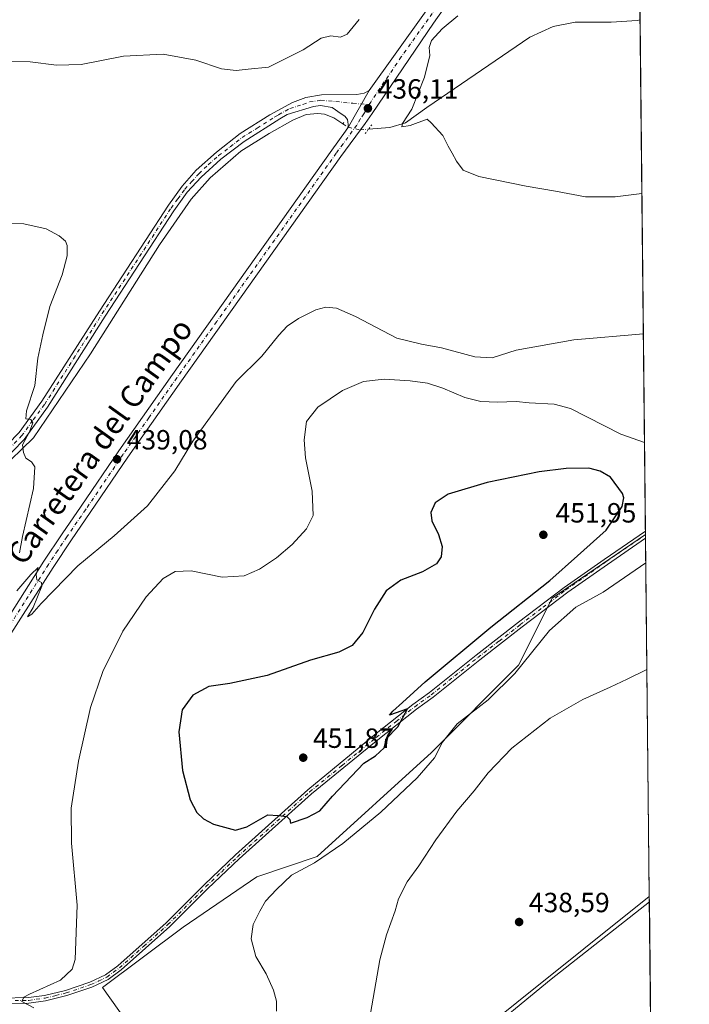
# Model space of a CAD drawing. Units: metres. Extents: x 570113 to 573558, y 4710279 to 4712628.
# Drawn here: x 573316 to 573558, y 4711642 to 4711997 of the extents above; entities that cross this region are included whole.
import ezdxf
from ezdxf.enums import TextEntityAlignment as Align

# ---------------------------------------------------------------- set-up
doc = ezdxf.new("R2010")
doc.units = ezdxf.units.M
doc.header["$MEASUREMENT"] = 0
doc.linetypes.add('DGN Style 4', pattern=[2.6384748266838614, 1.318413404963828, -0.6592067024819142, 0.001648016756204785, -0.6592067024819142])
doc.linetypes.add('DGN Style 5', pattern=[1.1536117293433497, 0.4944050268614355, -0.6592067024819142])
for name, color, linetype, lineweight in [('Camino Cxs', 7, 'Continuous', 0), ('Camino eje', 30, 'DGN Style 4', 13), ('Carretera de calzada única Cxs', 7, 'Continuous', 13), ('Carretera de calzada única eje', 7, 'DGN Style 4', 0), ('Comarca CxS', 21, 'Continuous', 0), ('Comunidad Autónoma CxS', 142, 'Continuous', 0), ('Corriente natural lineal', 142, 'Continuous', 13), ('Corriente natural lineal oculto', 9, 'DGN Style 4', 13), ('Cultivos herbáceos CxS', 92, 'Continuous', 0), ('Cultivos leñosos CxS', 92, 'Continuous', 0), ('Curva de nivel maestra', 30, 'Continuous', 30), ('Curva de nivel normal', 30, 'Continuous', 0), ('Municipio CxS', 4, 'Continuous', 0), ('Núcleo urbano CxS', 7, 'Continuous', 0), ('Pista no pavimentada Cxs', 111, 'Continuous', 0), ('Pista no pavimentada eje', 91, 'DGN Style 4', 0), ('Provincia CxS', 1, 'Continuous', 0), ('Puente lineal', 2, 'DGN Style 5', 0), ('Punto de cota en terreno', 7, 'Continuous', 0), ('Rótulo de punto de cota en terreno', 7, 'Continuous', 0), ('Texto cartográfico', 7, 'Continuous', 0)]:
    doc.layers.add(name, color=color, linetype=linetype, lineweight=lineweight)
doc.styles.add('Style-Arial', font='txt')

# ---------------------------------------------------------------- blocks, each defined once
blk = doc.blocks.new('*U6')
at = {"layer": 'Cultivos herbáceos CxS', "color": 92, "linetype": 'Continuous', "lineweight": 0}
blk.add_polyline3d([(573537.1124, 4712260.135500001, 432.1683000000049), (573541.8541000001, 4711811.144300001, 446.7992999999988), (573508.1929000001, 4711788.176100001, 449.0323000000063), (573496.0840999996, 4711763.9593, 446.4674999999989), (573464.6017000005, 4711732.477800001, 446.6306000000041), (573423.4326999999, 4711694.942700001, 446.8677000000025), (573401.6372999996, 4711687.678099999, 447.7213000000047), (573374.9983000001, 4711669.515500001, 448.0495999999985), (573345.9380999999, 4711647.720699999, 446.3237999999984), (573411.3211000003, 4711555.696000001, 441.0871999999945), (573416.1655000001, 4711582.3354, 440.7785000000004), (573432.9348999998, 4711595.5733, 440.3298000000068), (573439.1719000004, 4711600.496900001, 440.1177000000025), (573471.8645000001, 4711623.502400001, 439.1882999999943), (573543.2328000005, 4711680.5952, 437.1616000000067), (573549.4705999997, 4711089.943800001, 454.0580000000046)], dxfattribs=at)
blk = doc.blocks.new('5PATER')
at = {"layer": 'Núcleo urbano CxS', "linetype": 'Continuous', "lineweight": 0}
h = blk.add_hatch(color=51, dxfattribs=at)
edge = h.paths.add_edge_path()
edge.add_ellipse((0, 0), major_axis=(-0.1095731443231308, -0.1110710700762829), ratio=0.9994222409660322, start_angle=0, end_angle=360)

msp = doc.modelspace()

# ---------------------------------------------------------------- linework, layer by layer
at = {"layer": 'Camino Cxs', "color": 7, "linetype": 'Continuous', "lineweight": 0, "extrusion": (0.0007445100294305219, -0.06937113426133255, 0.9975906432180047), "elevation": -325991.1790552523, "flags": 128}
msp.add_lwpolyline([(624074.3627381517, 4694079.995725583), (624074.3627381517, 4694077.408343017)], dxfattribs=at)
at = {"layer": 'Camino Cxs', "color": 7, "linetype": 'Continuous', "lineweight": 0}
for points in [[(573309.5701000001, 4711643.940099999, 444.6823000000004), (573319.2701000003, 4711644.0801, 445.0581999999995), (573325.0701000001, 4711644.860099999, 445.261599999998), (573332.5701000001, 4711646.700099999, 445.6408999999985), (573341.3701, 4711649.690099999, 446.1646999999939), (573347.0701000001, 4711652.350099999, 446.5451999999932), (573351.4700999996, 4711655.590100001, 446.7351999999955), (573368.9001000002, 4711671.110099999, 447.9510000000009), (573382.6001000004, 4711684.8201, 448.7940999999992), (573393.9801000003, 4711695.600099999, 449.4098999999987), (573420.0601000004, 4711719.0101, 450.8551000000007), (573444.6700999998, 4711739.290100001, 450.4952000000048), (573457.9600999998, 4711749.840100001, 450.1478000000062), (573463.8901000004, 4711754.130100001, 449.9480999999942), (573480.7401000002, 4711767.610099999, 449.7942000000039), (573496.0201000003, 4711779.440099999, 449.172000000006), (573512.5201000003, 4711791.970100001, 448.3352000000014), (573526.9001000002, 4711802.0801, 447.6717000000062), (573541.8400999998, 4711812.350099999, 446.6567000000068), (573541.8685999997, 4711809.769099999, 446.4771000000038), (573528.1201, 4711800.3201, 447.2091999999975), (573513.7801000001, 4711790.2401, 447.8157000000065), (573497.3300999999, 4711777.7401, 448.8034000000043), (573482.0601000004, 4711765.9301, 449.6245999999956), (573465.1901000004, 4711752.4301, 449.6603999999934), (573459.2500999998, 4711748.130100001, 449.8862999999984), (573444.7200999996, 4711736.590100001, 450.3653999999952), (573421.3201000001, 4711717.530099999, 450.6891999999935), (573395.3000999996, 4711694.170100001, 449.290399999998), (573383.9600999998, 4711683.420100001, 448.719299999997), (573370.2401000002, 4711669.690099999, 447.9790000000066), (573352.7001, 4711654.0801, 446.8475000000035), (573348.0601000004, 4711650.670100001, 446.5966999999946), (573342.1001000004, 4711647.880100001, 446.2945999999939), (573333.1201, 4711644.8301, 445.6389000000054), (573325.4301000005, 4711642.950099999, 445.3554000000004), (573319.4101, 4711642.140100001, 445.1399999999995), (573309.5100999996, 4711641.9901, 444.7504000000045)], [(573309.5701000001, 4711643.940099999, 444.6823000000004), (573319.2701000003, 4711644.0801, 445.0581999999995), (573325.0701000001, 4711644.860099999, 445.261599999998), (573332.5701000001, 4711646.700099999, 445.6408999999985), (573341.3701, 4711649.690099999, 446.1646999999939), (573347.0701000001, 4711652.350099999, 446.5451999999932), (573351.4700999996, 4711655.590100001, 446.7351999999955), (573368.9001000002, 4711671.110099999, 447.9510000000009), (573382.6001000004, 4711684.8201, 448.7940999999992), (573393.9801000003, 4711695.600099999, 449.4098999999987), (573420.0601000004, 4711719.0101, 450.8551000000007), (573444.6700999998, 4711739.290100001, 450.4952000000048), (573457.9600999998, 4711749.840100001, 450.1478000000062), (573463.8901000004, 4711754.130100001, 449.9480999999942), (573480.7401000002, 4711767.610099999, 449.7942000000039), (573496.0201000003, 4711779.440099999, 449.172000000006), (573512.5201000003, 4711791.970100001, 448.3352000000014), (573526.9001000002, 4711802.0801, 447.6717000000062), (573541.8409000002, 4711812.350099999, 446.6566000000021)], [(573541.8685999997, 4711809.769099999, 446.4771000000038), (573528.1201, 4711800.3201, 447.2091999999975), (573513.7801000001, 4711790.2401, 447.8157000000065), (573497.3300999999, 4711777.7401, 448.8034000000043), (573482.0601000004, 4711765.9301, 449.6245999999956), (573465.1901000004, 4711752.4301, 449.6603999999934), (573459.2500999998, 4711748.130100001, 449.8862999999984), (573444.7200999996, 4711736.590100001, 450.3653999999952), (573421.3201000001, 4711717.530099999, 450.6891999999935), (573395.3000999996, 4711694.170100001, 449.290399999998), (573383.9600999998, 4711683.420100001, 448.719299999997), (573370.2401000002, 4711669.690099999, 447.9790000000066), (573352.7001, 4711654.0801, 446.8475000000035), (573348.0601000004, 4711650.670100001, 446.5966999999946), (573342.1001000004, 4711647.880100001, 446.2945999999939), (573333.1201, 4711644.8301, 445.6389000000054), (573325.4301000005, 4711642.950099999, 445.3554000000004), (573319.4101, 4711642.140100001, 445.1399999999995), (573309.5100999996, 4711641.9901, 444.7504000000045)]]:
    msp.add_polyline3d(points, dxfattribs=at)
at = {"layer": 'Camino eje', "color": 30, "linetype": 'DGN Style 4', "lineweight": 13}
msp.add_polyline3d([(573314.3901000004, 4711643.0351, 444.917300000001), (573319.3400999998, 4711643.110099999, 445.1178999999975), (573325.2500999998, 4711643.905099999, 445.3093999999983), (573329.0950999996, 4711644.845100001, 445.4437999999937), (573332.8450999996, 4711645.765100001, 445.6420000000071), (573341.7351000002, 4711648.7851, 446.2348000000056), (573344.5850999998, 4711650.1151, 446.382500000007), (573347.5651000004, 4711651.5101, 446.5774999999995), (573349.8850999996, 4711653.215100001, 446.6938999999985), (573352.0850999998, 4711654.835100001, 446.7912000000069), (573360.8551000003, 4711662.640100001, 447.3935999999958), (573369.5701000001, 4711670.4001, 447.9649999999965), (573383.2801000001, 4711684.120100001, 448.7624000000069), (573388.9501, 4711689.495100001, 449.0265000000073), (573394.6401000004, 4711694.8851, 449.3559999999998), (573420.6901000004, 4711718.270099999, 450.7587000000058), (573432.3901000004, 4711727.800100001, 450.5708000000013), (573444.6951000001, 4711737.940099999, 450.4159999999974), (573451.9600999998, 4711743.710100001, 450.3410000000004), (573458.6051000003, 4711748.985099999, 450.0249999999942), (573464.5401, 4711753.280099999, 449.8113000000012), (573481.4001000002, 4711766.770099999, 449.7093000000023), (573489.0401, 4711772.6851, 449.2336000000069), (573496.6750999996, 4711778.590100001, 448.976800000004), (573504.9001000002, 4711784.840100001, 448.4958000000043), (573513.1501000002, 4711791.1051, 448.0884999999981), (573527.5100999996, 4711801.200099999, 447.4239999999991), (573541.8550000004, 4711811.060000001, 446.5666999999958)], dxfattribs=at)
at = {"layer": 'Carretera de calzada única Cxs', "color": 7, "linetype": 'Continuous', "lineweight": 13, "extrusion": (0.008591080373451047, 0.01521482662452719, 0.9998473395417935), "elevation": 77054.5135846144, "flags": 128}
msp.add_lwpolyline([(573409.8324491683, 4711331.045845645), (573417.2144304548, 4711344.117358701)], dxfattribs=at)
at = {"layer": 'Carretera de calzada única Cxs', "color": 7, "linetype": 'Continuous', "lineweight": 13}
for points in [[(573442.1300999997, 4711971.140100001, 436.2688000000053), (573461.4801000003, 4711998.290100001, 436.4331999999995), (573496.0401, 4712047.2401, 435.5406999999978), (573503.1101000002, 4712058.1601, 435.3531999999978), (573507.4001000002, 4712065.700099999, 435.195000000007), (573511.3601000002, 4712073.4301, 435.1551999999938), (573516.6201, 4712085.3301, 434.9397000000026), (573518.2001, 4712089.370100001, 434.8726000000024), (573527.0301000001, 4712115.640100001, 434.2029000000039), (573534.6801000005, 4712138.3201, 433.7453999999998), (573538.2801000001, 4712149.350099999, 433.4032000000007), (573538.2823000001, 4712149.356899999, 433.4033000000054)], [(573500.0000999998, 4712044.5601, 435.3059000000067), (573465.3800999997, 4711995.530099999, 435.7474999999977), (573443.3000999996, 4711962.960100001, 436.0908999999957), (573440.6601, 4711959.340100001, 436.2271999999939), (573431.8901000004, 4711947.4001, 436.4127000000008), (573374.4401000004, 4711866.4801, 438.6707000000025), (573355.1201, 4711838.940099999, 439.2511999999988), (573341.5500999996, 4711818.9901, 439.6913000000059), (573334.7200999996, 4711809.110099999, 439.9219000000012), (573328.1700999998, 4711799.2401, 440.1931999999942), (573312.0900999998, 4711773.950099999, 440.6269999999931), (573301.8400999998, 4711757.280099999, 440.9373000000051), (573291.2600999996, 4711738.8201, 441.2198000000063), (573281.0000999998, 4711718.670100001, 441.6573999999965), (573272.9001000002, 4711698.670100001, 442.3084999999992), (573267.2001, 4711681.170100001, 442.9060999999929), (573262.1601, 4711659.450099999, 443.6494999999995), (573261.7001, 4711655.770099999, 443.7626000000019), (573260.3800999997, 4711645.130100001, 443.9287999999942), (573258.7701000003, 4711632.200099999, 444.4431999999942)], [(573500.0000999998, 4712044.5601, 435.3059000000067), (573465.3800999997, 4711995.530099999, 435.7474999999977), (573443.3000999996, 4711962.960100001, 436.0908999999957), (573440.6601, 4711959.340100001, 436.2271999999939), (573431.8901000004, 4711947.4001, 436.4127000000008), (573374.4401000004, 4711866.4801, 438.6707000000025), (573355.1201, 4711838.940099999, 439.2511999999988), (573341.5500999996, 4711818.9901, 439.6913000000059), (573334.7200999996, 4711809.110099999, 439.9219000000012), (573328.1700999998, 4711799.2401, 440.1931999999942), (573312.0900999998, 4711773.950099999, 440.6269999999931), (573301.8400999998, 4711757.280099999, 440.9373000000051), (573291.2600999996, 4711738.8201, 441.2198000000063), (573281.0000999998, 4711718.670100001, 441.6573999999965), (573272.9001000002, 4711698.670100001, 442.3084999999992), (573267.2001, 4711681.170100001, 442.9060999999929), (573262.1601, 4711659.450099999, 443.6494999999995), (573261.7001, 4711655.770099999, 443.7626000000019)], [(573254.7801000001, 4711632.630100001, 444.9027999999962), (573258.2100999998, 4711660.1501, 443.6880999999995), (573263.3300999999, 4711682.2501, 443.0007000000041), (573269.1300999997, 4711700.040100001, 442.4213000000018), (573277.3400999998, 4711720.340100001, 441.8209999999963), (573287.7301000003, 4711740.7301, 441.3840999999957), (573298.3901000004, 4711759.3301, 440.9823000000034), (573308.6901000004, 4711776.0701, 440.6352999999945), (573324.8101000004, 4711801.420100001, 440.1633000000002), (573331.4001000002, 4711811.360099999, 439.8665000000037), (573338.2401000002, 4711821.2601, 439.6941999999981), (573351.8201000001, 4711841.220100001, 439.2179000000033), (573371.1601, 4711868.800100001, 438.4973000000027), (573428.6401000004, 4711949.7401, 436.5669999999955), (573433.6101000002, 4711956.520099999, 436.5491000000038), (573434.7500999998, 4711958.0701, 436.5310999999929), (573442.1300999997, 4711971.140100001, 436.2688000000053), (573461.4801000003, 4711998.290100001, 436.4331999999995)], [(573254.7801000001, 4711632.630100001, 444.9027999999962), (573258.2100999998, 4711660.1501, 443.6880999999995), (573263.3300999999, 4711682.2501, 443.0007000000041), (573269.1300999997, 4711700.040100001, 442.4213000000018), (573277.3400999998, 4711720.340100001, 441.8209999999963), (573287.7301000003, 4711740.7301, 441.3840999999957), (573298.3901000004, 4711759.3301, 440.9823000000034), (573308.6901000004, 4711776.0701, 440.6352999999945), (573324.8101000004, 4711801.420100001, 440.1633000000002), (573331.4001000002, 4711811.360099999, 439.8665000000037), (573338.2401000002, 4711821.2601, 439.6941999999981), (573351.8201000001, 4711841.220100001, 439.2179000000033), (573371.1601, 4711868.800100001, 438.4973000000027), (573428.6401000004, 4711949.7401, 436.5669999999955), (573433.6101000002, 4711956.520099999, 436.5491000000038), (573434.7500999998, 4711958.0701, 436.5310999999929)]]:
    msp.add_polyline3d(points, dxfattribs=at)
at = {"layer": 'Carretera de calzada única eje', "color": 7, "linetype": 'DGN Style 4', "lineweight": 0}
for points in [[(573538.3711000001, 4712140.949200001, 433.491399999999), (573536.5701000001, 4712135.4551, 433.6353999999993), (573532.7451, 4712124.1151, 433.7593000000052), (573529.4301000005, 4712114.040100001, 434.1848999999929), (573527.1851000004, 4712108.345100001, 434.1919999999955), (573522.7701000003, 4712095.210100001, 434.4685000000027), (573520.4451000001, 4712088.5551, 434.7646999999997), (573519.6201, 4712086.4351, 434.7649999999995), (573518.8300999999, 4712084.415100001, 434.7611000000034), (573516.2001, 4712078.465100001, 434.9116000000067), (573513.5151000004, 4712072.4001, 434.9437999999937), (573511.4851000002, 4712068.4301, 435.1342000000004), (573509.5050999997, 4712064.565099999, 435.1532000000007), (573507.3601000002, 4712060.795100001, 435.1778999999952), (573505.1501000002, 4712056.920100001, 435.2697000000044), (573501.5551000005, 4712051.360099999, 435.358699999997), (573498.0201000003, 4712045.9001, 435.392200000002), (573463.4301000005, 4711996.9101, 436.0681000000041), (573453.7550999997, 4711983.335100001, 436.2243000000017), (573442.7150999998, 4711967.050100001, 436.2167999999947), (573442.1813000003, 4711966.104699999, 436.2250000000058)], [(573442.1813000003, 4711966.104699999, 436.2250000000058), (573440.2736999998, 4711962.726299999, 436.2419999999984), (573438.9537000004, 4711960.916300001, 436.3032999999996), (573437.7050999999, 4711958.7051, 436.3965999999928), (573432.7500999998, 4711951.960100001, 436.4450999999972), (573430.2651000004, 4711948.5701, 436.4965999999986), (573403.3367, 4711910.6461, 437.4189999999944), (573387.1700999998, 4711887.8751, 437.972299999994), (573372.8000999996, 4711867.640100001, 438.5636999999988), (573362.6601, 4711853.1851, 438.9045999999944), (573353.4700999996, 4711840.0801, 439.2443000000058), (573339.8951000003, 4711820.1251, 439.6941999999981), (573333.0601000004, 4711810.235099999, 439.9113999999972), (573329.7851, 4711805.300100001, 440.0604000000022), (573326.4901000002, 4711800.3301, 440.1916999999958), (573310.3901000004, 4711775.0101, 440.6325999999972)]]:
    msp.add_polyline3d(points, dxfattribs=at)
at = {"layer": 'Comarca CxS', "color": 21, "linetype": 'Continuous', "lineweight": 0, "flags": 128}
msp.add_lwpolyline([(573557.6600005523, 4710314.489982867), (570136.3200005278, 4710279.129982869), (570122.6509805083, 4711637.377287325), (570119.5540591577, 4711945.108570963), (570113.0400005261, 4712592.389982843), (570507.4236609705, 4712596.468513587), (573533.230000554, 4712627.759982842)], close=True, dxfattribs=at)
at = {"layer": 'Comunidad Autónoma CxS', "color": 142, "linetype": 'Continuous', "lineweight": 0, "flags": 128}
msp.add_lwpolyline([(573557.6600005523, 4710314.489982867), (570136.3200005278, 4710279.129982869), (570122.6509805083, 4711637.377287325), (570119.5540591577, 4711945.108570963), (570113.0400005261, 4712592.389982843), (570507.4236609705, 4712596.468513587), (573533.230000554, 4712627.759982842)], close=True, dxfattribs=at)
at = {"layer": 'Corriente natural lineal', "color": 142, "linetype": 'Continuous', "lineweight": 13}
for points in [[(573441.9145999998, 4711957.232000001, 436.1420000000071), (573449.6700999998, 4711957.890100001, 435.4953999999998), (573455.2701000003, 4711959.520099999, 435.2100000000065), (573462.9200999998, 4711965.0801, 434.9380999999995), (573500.0701000001, 4711990.370100001, 433.9180000000051), (573508.4901000002, 4711994.290100001, 433.7437999999966), (573516.4901000002, 4711995.850099999, 433.5053000000044), (573529.5100999996, 4711995.880100001, 433.2237000000023), (573538.8000999996, 4711996.470100001, 433.0466000000015), (573539.8901000004, 4711996.7301, 433.0087000000058), (573539.8942, 4711996.731000001, 433.0084999999963)], [(573181.8000999996, 4711768.290100001, 445.6918000000006), (573215.7301000003, 4711781.090100001, 444.5096000000049), (573235.4301000005, 4711789.210100001, 443.6668000000063), (573252.6001000004, 4711796.700099999, 442.9863999999943), (573269.7500999998, 4711805.140100001, 442.2084000000032), (573281.6501000002, 4711812.5001, 441.7526999999973), (573293.7801000001, 4711821.5701, 441.2874000000011), (573308.5701000001, 4711833.9101, 440.7780999999959), (573321.0900999998, 4711845.960100001, 440.1808000000019), (573341.5701000001, 4711876.270099999, 438.8035999999993), (573366.4600999998, 4711915.540100001, 437.6298999999999), (573377.9401000004, 4711932.050100001, 437.4092999999993), (573384.8300999999, 4711939.670100001, 437.2209000000003), (573395.8201000001, 4711949.270099999, 437.1518000000069), (573406.1300999997, 4711955.6501, 437.0240000000049), (573414.5900999998, 4711960.4801, 436.8996000000043), (573419.4401000004, 4711962.590100001, 436.8730999999971), (573423.7001, 4711962.950099999, 436.8119000000006), (573426.0601000004, 4711962.700099999, 436.7792000000045), (573429.3800999997, 4711961.3101, 436.5996000000014), (573432.6633000001, 4711959.204500001, 436.4296000000032)], [(573480.0401, 4711627.950099999, 439.030899999998), (573507.8000999996, 4711650.700099999, 438.2091999999975), (573543.2500999998, 4711678.6801, 437.1723999999958), (573543.2529999996, 4711678.6823, 437.1723000000056)]]:
    msp.add_polyline3d(points, dxfattribs=at)
at = {"layer": 'Corriente natural lineal oculto', "color": 9, "linetype": 'DGN Style 4', "lineweight": 13}
msp.add_polyline3d([(573432.6633000001, 4711959.204500001, 436.4296000000032), (573434.6481999997, 4711957.931500001, 436.3828000000067), (573438.9254000001, 4711956.978399999, 436.2955999999977), (573441.9145999998, 4711957.232000001, 436.1420000000071)], dxfattribs=at)
at = {"layer": 'Cultivos herbáceos CxS', "color": 92, "linetype": 'Continuous', "lineweight": 0, "extrusion": (-0.0007937031739315985, 0.07515983026436072, 0.9971711838746166), "elevation": 354129.4376723525, "flags": 128}
msp.add_lwpolyline([(-623264.7914144949, -4692333.612590532), (-623264.7914144949, -4692148.698321464)], dxfattribs=at)
at = {"layer": 'Cultivos herbáceos CxS', "color": 92, "linetype": 'Continuous', "lineweight": 0, "extrusion": (0.000940201344327694, -0.08927470997778995, 0.9960065974579755), "elevation": -419661.3134958752, "flags": 128}
msp.add_lwpolyline([(623129.9871959271, 4686760.018073788), (623129.9871959271, 4686758.807271696)], dxfattribs=at)
at = {"layer": 'Cultivos herbáceos CxS', "color": 92, "linetype": 'Continuous', "lineweight": 0, "extrusion": (-5.906643733869761e-05, 0.005593182486745349, 0.9999843562880503), "elevation": 26756.56699339988, "flags": 128}
msp.add_lwpolyline([(573543.2576214499, 4711604.639504734), (573543.277822081, 4711602.726674813)], dxfattribs=at)
at = {"layer": 'Cultivos herbáceos CxS', "color": 92, "linetype": 'Continuous', "lineweight": 0, "extrusion": (-0.00106547696779575, 0.1008908020736081, 0.9948969347705194), "elevation": 475188.8856254985, "flags": 128}
msp.add_lwpolyline([(-623267.0985283011, -4681303.41959286), (-623267.0985283011, -4681106.383876204)], dxfattribs=at)
at = {"layer": 'Cultivos herbáceos CxS', "color": 92, "linetype": 'Continuous', "lineweight": 0}
msp.add_polyline3d([(573541.8541000001, 4711811.144300001, 446.7992999999988), (573508.1929000001, 4711788.176100001, 449.0323000000063), (573496.0840999996, 4711763.9593, 446.4674999999989), (573464.6017000005, 4711732.477800001, 446.6306000000041), (573423.4326999999, 4711694.942700001, 446.8677000000025), (573401.6372999996, 4711687.678099999, 447.7213000000047), (573374.9983000001, 4711669.515500001, 448.0495999999985), (573345.9380999999, 4711647.720699999, 446.3237999999984), (573411.3211000003, 4711555.696000001, 441.0871999999945), (573416.1655000001, 4711582.3354, 440.7785000000004), (573432.9348999998, 4711595.5733, 440.3298000000068), (573439.1719000004, 4711600.496900001, 440.1177000000025), (573471.8645000001, 4711623.502400001, 439.1882999999943), (573543.2328000005, 4711680.5952, 437.1616000000067)], dxfattribs=at)
at = {"layer": 'Cultivos leñosos CxS', "color": 92, "linetype": 'Continuous', "lineweight": 0, "extrusion": (0.0009482302829650426, -0.0887122673191368, 0.9960568429996496), "elevation": -417006.5625268351, "flags": 128}
msp.add_lwpolyline([(623869.9611673095, 4686897.322844757), (623869.9611673094, 4686897.238306599)], dxfattribs=at)
at = {"layer": 'Cultivos leñosos CxS', "color": 92, "linetype": 'Continuous', "lineweight": 0, "extrusion": (0.0009399785886525171, -0.08857068332305312, 0.9960694506388299), "elevation": -416344.1725472413, "flags": 128}
msp.add_lwpolyline([(623512.0191690899, 4687003.756774792), (623512.0191690899, 4687002.46070784)], dxfattribs=at)
at = {"layer": 'Cultivos leñosos CxS', "color": 92, "linetype": 'Continuous', "lineweight": 0, "extrusion": (0.0007757672702445327, -0.07345620973196469, 0.9972981416993396), "elevation": -345221.281464315, "flags": 128}
msp.add_lwpolyline([(623268.2936196063, 4692809.465100446), (623268.2936196063, 4692679.933922135)], dxfattribs=at)
at = {"layer": 'Cultivos leñosos CxS', "color": 92, "linetype": 'Continuous', "lineweight": 0}
msp.add_polyline3d([(573543.2328000005, 4711680.5952, 437.1616000000067), (573471.8645000001, 4711623.502400001, 439.1882999999943), (573439.1719000004, 4711600.496900001, 440.1177000000025), (573432.9348999998, 4711595.5733, 440.3298000000068), (573416.1655000001, 4711582.3354, 440.7785000000004), (573411.3211000003, 4711555.696000001, 441.0871999999945), (573345.9380999999, 4711647.720699999, 446.3237999999984), (573374.9983000001, 4711669.515500001, 448.0495999999985), (573401.6372999996, 4711687.678099999, 447.7213000000047), (573423.4326999999, 4711694.942700001, 446.8677000000025), (573464.6017000005, 4711732.477800001, 446.6306000000041), (573496.0840999996, 4711763.9593, 446.4674999999989), (573508.1929000001, 4711788.176100001, 449.0323000000063), (573541.8541000001, 4711811.144300001, 446.7992999999988)], close=True, dxfattribs=at)
msp.add_polyline3d([(573541.8541000001, 4711811.144300001, 446.7992999999988), (573508.1929000001, 4711788.176100001, 449.0323000000063), (573496.0840999996, 4711763.9593, 446.4674999999989), (573464.6017000005, 4711732.477800001, 446.6306000000041), (573423.4326999999, 4711694.942700001, 446.8677000000025), (573401.6372999996, 4711687.678099999, 447.7213000000047), (573374.9983000001, 4711669.515500001, 448.0495999999985), (573345.9380999999, 4711647.720699999, 446.3237999999984), (573411.3211000003, 4711555.696000001, 441.0871999999945), (573416.1655000001, 4711582.3354, 440.7785000000004), (573432.9348999998, 4711595.5733, 440.3298000000068), (573439.1719000004, 4711600.496900001, 440.1177000000025), (573471.8645000001, 4711623.502400001, 439.1882999999943), (573543.2328000005, 4711680.5952, 437.1616000000067)], dxfattribs=at)
at = {"layer": 'Curva de nivel maestra', "color": 30, "linetype": 'Continuous', "lineweight": 30, "elevation": 450, "flags": 128}
msp.add_lwpolyline([(573393.9900000002, 4711704.420100001), (573398.0700000003, 4711705.720100001), (573405.5700000003, 4711709.970100001), (573409.3300000001, 4711709.8201), (573412.5, 4711709.4001), (573413.5300000003, 4711708.350099999), (573413.7300000004, 4711707.0101), (573419.75, 4711709.020099999), (573424.3300000001, 4711711.460100001), (573428.9199999999, 4711716.7501), (573440.29, 4711728.590100001), (573444.4600000001, 4711731.300100001), (573447.6200000001, 4711734.140100001), (573448.0599999996, 4711736.0701), (573448.2300000004, 4711737.3301), (573452.5099999999, 4711741.7301), (573455.9299999997, 4711748.2601), (573449.5300000003, 4711745.950099999), (573450.7199999997, 4711747.4001), (573454.2300000004, 4711750.530099999), (573462.3499999996, 4711758.0001), (573486.04, 4711777.6801), (573507.3499999996, 4711794.530099999), (573517.3300000001, 4711803.350099999), (573527.6299999999, 4711812.6801), (573533.3799999999, 4711821.220100001), (573534.0899999999, 4711824.2601), (573533.5099999999, 4711825.850099999), (573529.2100000001, 4711831.710100001), (573525.4800000004, 4711833.950099999), (573521.3700000001, 4711835.030099999), (573513.1799999997, 4711834.950099999), (573503.4600000001, 4711833.700099999), (573484.7100000001, 4711829.8101), (573470.7100000001, 4711825.620100001), (573466.0099999999, 4711822.4901), (573464.3499999996, 4711819.0601), (573464.75, 4711816.0601), (573467.2199999997, 4711811.0601), (573468.4600000001, 4711806.7301), (573468.1200000001, 4711803.0601), (573466.4299999997, 4711800.550100001), (573461.4500000002, 4711797.670100001), (573453.5700000003, 4711794.630100001), (573448.3200000003, 4711790.7401), (573444.1399999997, 4711784.1501), (573439.8399999999, 4711775.7301), (573436.0199999996, 4711771.040100001), (573431.2000000002, 4711768.6601), (573421.0199999996, 4711765.8301), (573405.4199999999, 4711760.2601), (573391.8700000001, 4711757.4001), (573384.2699999996, 4711756.3201), (573378.5499999998, 4711753.170100001), (573374.7000000002, 4711747.860099999), (573373.54, 4711739.9301), (573374.8399999999, 4711726.0101), (573377.6200000001, 4711715.460100001), (573380.0099999999, 4711710.840100001), (573382.3600000005, 4711708.530099999), (573386, 4711706.6601), (573393.9900000002, 4711704.420100001)], dxfattribs=at)
at = {"layer": 'Curva de nivel normal', "color": 30, "linetype": 'Continuous', "lineweight": 0, "flags": 128}
for points, elevation in [([(573311.9600000001, 4711981.6501), (573319.8399999999, 4711981.5701), (573329.4100000003, 4711980.290100001), (573338.2199999997, 4711980.5701), (573353.5700000003, 4711983.590100001), (573367.9000000004, 4711984.3301), (573379.5800000001, 4711982.100099999), (573388.9299999997, 4711979.0101), (573394.1600000003, 4711978.350099999), (573398.5499999998, 4711978.870100001), (573405.8899999997, 4711979.640100001), (573418.3700000001, 4711985.840100001), (573424.8099999996, 4711990.120100001), (573428.3799999999, 4711990.960100001), (573431.8200000003, 4711990.4101), (573434.2400000002, 4711991.5001), (573438.5700000003, 4711996.860099999)], 440), ([(573540.5554999998, 4711934.1063), (573530.9100000003, 4711932.8301), (573520.2000000002, 4711932.9001), (573509.4400000004, 4711934.950099999), (573498.8399999999, 4711936.6801), (573481.7800000003, 4711940.1801), (573476.0800000001, 4711942.520099999), (573473.6399999997, 4711945.720100001), (573472.1299999999, 4711948.590100001), (573470.6600000003, 4711951.0701), (573468.7599999999, 4711954.9801), (573464.5700000003, 4711959.520099999), (573463.04, 4711960.890100001), (573456.9299999997, 4711958.5801), (573453.9699999997, 4711958.130100001), (573454.1500000004, 4711959.290100001), (573457.54, 4711964.4801), (573462.0700000003, 4711976.040100001), (573464.0199999996, 4711983.8201), (573463.8399999999, 4711986.7401), (573464.6500000004, 4711989.220100001), (573468.5300000003, 4711993.4801), (573474.0899999999, 4711998.100099999)], 435), ([(573316, 4711804.530099999), (573317.1299999999, 4711810.4001), (573321.0999999996, 4711827.640100001), (573321.5999999996, 4711835.450099999), (573320.4000000004, 4711837.2401), (573318.2800000003, 4711838.5701), (573317.4000000004, 4711840.670100001), (573317.0899999999, 4711843.370100001), (573319.5999999996, 4711848.110099999), (573320.8200000003, 4711851.340100001), (573320.0999999996, 4711852.610099999), (573318.3399999999, 4711852.850099999), (573318.4900000002, 4711855.670100001), (573321.5700000003, 4711864.8101), (573322.6200000001, 4711874.690099999), (573324.3799999999, 4711883.140100001), (573326.9299999997, 4711893.2601), (573331.4199999999, 4711904.6801), (573333.1699999999, 4711911.540100001), (573333.1900000004, 4711915.2601), (573332.5599999996, 4711916.9001), (573330.2800000003, 4711918.850099999), (573325.6200000001, 4711921.3201), (573317.5800000001, 4711923.0801), (573307.6200000001, 4711923.280099999)], 440), ([(573541.0899999999, 4711883.5022), (573515.9400000004, 4711881.340100001), (573495.2300000004, 4711877.550100001), (573486.5599999996, 4711874.840100001), (573480.2800000003, 4711875.210100001), (573468.2599999999, 4711878.390100001), (573461.0099999999, 4711879.720100001), (573452.1699999999, 4711881.840100001), (573437.2599999999, 4711889.6601), (573430.3200000003, 4711892.6501), (573426.4900000002, 4711893.0701), (573422.9000000004, 4711892.1501), (573416.6600000003, 4711888.960100001), (573412.5199999996, 4711886.170100001), (573409.5599999996, 4711883.0001), (573403.4500000002, 4711875.440099999), (573394.1500000004, 4711866.210100001), (573378.5800000001, 4711844.7601), (573372.0800000001, 4711834.0601), (573362.1699999999, 4711821.4001), (573350.1900000004, 4711810.5801), (573337.0099999999, 4711799.8101), (573323.79, 4711786.2401), (573320.4600000001, 4711782.4001), (573318.8700000001, 4711781.370100001), (573320.9800000004, 4711784.7301), (573324.0999999996, 4711792.440099999), (573323.8899999997, 4711793.7301), (573322.3200000003, 4711794.7401), (573322.0199999996, 4711796.690099999), (573322.75, 4711799.210100001), (573320.1299999999, 4711796.630100001), (573315.0800000001, 4711790.7301)], 440), ([(573541.5038000002, 4711844.3168), (573532.9199999999, 4711847.300100001), (573514.8499999996, 4711856.5101), (573508.9600000001, 4711858.0601), (573499.8399999999, 4711858.530099999), (573495.2199999997, 4711859.040100001), (573488.5099999999, 4711858.800100001), (573482.4100000003, 4711859.040100001), (573476.6200000001, 4711860.4801), (573468.7400000002, 4711863.9001), (573463.1799999997, 4711865.6801), (573456.9699999997, 4711866.470100001), (573447.5499999998, 4711867.050100001), (573440.0999999996, 4711866.2601), (573432.5599999996, 4711863.0101), (573423.5899999999, 4711857.030099999), (573419.54, 4711851.850099999), (573418.6600000003, 4711845.220100001), (573419.2199999997, 4711838.7301), (573421.54, 4711826.6601), (573421.9900000002, 4711817.920100001), (573419.5599999996, 4711813.140100001), (573414.3700000001, 4711807.520099999), (573408.7800000003, 4711802.710100001), (573402.5700000003, 4711798.5601), (573397.0499999998, 4711796.170100001), (573389.0999999996, 4711795.7601), (573377.8899999997, 4711798.030099999), (573372.2199999997, 4711797.800100001), (573367.8899999997, 4711795.2601), (573361.6799999997, 4711788.6501), (573353.2400000002, 4711776.2401), (573346.04, 4711761.7301), (573341.6699999999, 4711748.7301), (573337.25, 4711729.4101), (573334.7000000002, 4711712.450099999), (573334.7599999999, 4711699.7401), (573336.8600000005, 4711677.4301), (573336.0599999996, 4711657.890100001), (573335.0700000003, 4711654.4101), (573330.8600000005, 4711650.4301), (573319.6600000003, 4711645.390100001), (573317.5599999996, 4711644.2501), (573316.8200000003, 4711642.670100001), (573321.1600000003, 4711640.380100001)], 445), ([(573408.7100000001, 4711639.1501), (573408.6699999999, 4711642.770099999), (573407.5999999996, 4711646.8301), (573404.9699999997, 4711652.6601), (573401.3300000001, 4711658.870100001), (573399.5599999996, 4711665.280099999), (573400.2999999998, 4711670.470100001), (573402.7100000001, 4711675.210100001), (573404.7800000003, 4711678.860099999), (573408.7800000003, 4711683.050100001), (573414.1299999999, 4711688.290100001), (573422.3799999999, 4711692.6801), (573432.7000000002, 4711699.610099999), (573446.3399999999, 4711711.0001), (573459.5199999996, 4711723.350099999), (573465.7199999997, 4711730.5001), (573468.5599999996, 4711736.200099999), (573473.9000000004, 4711742.7601), (573485.1200000001, 4711751.450099999), (573494.7699999996, 4711760.940099999), (573507.2400000002, 4711776.520099999), (573516.7199999997, 4711784.850099999), (573526.5199999996, 4711790.290100001), (573541.9627, 4711800.861199999)], 445), ([(573442.1600000003, 4711635.590100001), (573446.04, 4711657.720100001), (573448.4600000001, 4711666.720100001), (573451.54, 4711675.390100001), (573452.75, 4711679.670100001), (573455.9199999999, 4711685.850099999), (573460.1100000005, 4711691.670100001), (573466.1699999999, 4711700.960100001), (573473.8399999999, 4711711.360099999), (573480.0199999996, 4711718.630100001), (573485.0599999996, 4711725.1601), (573493.5999999996, 4711734.020099999), (573507.4000000004, 4711744.880100001), (573519.2400000002, 4711751.5601), (573529.0999999996, 4711756.0101), (573535.1900000004, 4711758.890100001), (573542.3682000004, 4711762.4702)], 440)]:
    msp.add_lwpolyline(points, dxfattribs=dict(at, elevation=elevation))
at = {"layer": 'Municipio CxS', "color": 4, "linetype": 'Continuous', "lineweight": 0, "flags": 128}
msp.add_lwpolyline([(570507.4236609705, 4712596.468513587), (573533.230000554, 4712627.759982842), (573557.6600005523, 4710314.489982867), (570136.3200005278, 4710279.129982869)], dxfattribs=at)
at = {"layer": 'Pista no pavimentada Cxs', "color": 111, "linetype": 'Continuous', "lineweight": 0, "extrusion": (0.008591080373451047, 0.01521482662452719, 0.9998473395417935), "elevation": 77054.5135846144, "flags": 128}
msp.add_lwpolyline([(573409.8324491683, 4711331.045845645), (573417.2144304548, 4711344.117358701)], dxfattribs=at)
at = {"layer": 'Pista no pavimentada Cxs', "color": 111, "linetype": 'Continuous', "lineweight": 0}
for points in [[(573181.6426999997, 4711772.1567, 445.7296000000061), (573197.4101, 4711778.530099999, 445.4441999999981), (573231.2701000003, 4711792.8301, 444.1206999999995), (573249.2901, 4711800.3101, 443.1647999999987), (573264.1001000004, 4711807.700099999, 442.538400000005), (573272.8800999997, 4711812.360099999, 442.2038999999932), (573287.1801000005, 4711822.3101, 441.7252000000008), (573297.5301000001, 4711830.590100001, 441.2746999999945), (573307.5701000001, 4711839.4101, 440.9980999999971), (573315.8400999998, 4711847.9101, 440.7057000000059), (573324.1001000004, 4711859.140100001, 440.0543999999937), (573344.8701, 4711891.670100001, 438.7661999999983), (573369.7401000002, 4711929.790100001, 437.5815000000002), (573374.6901000004, 4711936.670100001, 437.445000000007), (573379.8000999996, 4711942.520099999, 437.2918999999966), (573387.0701000001, 4711948.970100001, 437.2957000000025), (573395.6700999998, 4711955.7301, 437.4514999999956), (573406.3701, 4711962.4001, 437.1897000000026), (573414.4901000002, 4711966.9301, 437.0412000000069), (573419.2701000003, 4711968.7301, 436.913400000005), (573424.9101, 4711969.630100001, 436.8420999999944), (573437.6601, 4711969.770099999, 436.3977000000014), (573440.3101000004, 4711970.2401, 436.3239999999933), (573442.1300999997, 4711971.140100001, 436.2688000000053)], [(573315.8400999998, 4711847.9101, 440.7057000000059), (573324.1001000004, 4711859.140100001, 440.0543999999937), (573344.8701, 4711891.670100001, 438.7661999999983), (573369.7401000002, 4711929.790100001, 437.5815000000002), (573374.6901000004, 4711936.670100001, 437.445000000007), (573379.8000999996, 4711942.520099999, 437.2918999999966), (573387.0701000001, 4711948.970100001, 437.2957000000025), (573395.6700999998, 4711955.7301, 437.4514999999956), (573406.3701, 4711962.4001, 437.1897000000026), (573414.4901000002, 4711966.9301, 437.0412000000069), (573419.2701000003, 4711968.7301, 436.913400000005), (573424.9101, 4711969.630100001, 436.8420999999944), (573437.6601, 4711969.770099999, 436.3977000000014), (573440.3101000004, 4711970.2401, 436.3239999999933), (573442.1300999997, 4711971.140100001, 436.2688000000053), (573434.7500999998, 4711958.0701, 436.5310999999929), (573434.4001000002, 4711960.700099999, 436.5338000000047), (573433.4301000005, 4711962.0001, 436.5841999999975), (573432.0000999998, 4711962.790100001, 436.6913000000059), (573428.7901, 4711965.090100001, 436.8944000000047), (573424.5500999996, 4711965.7301, 437.0656000000017), (573422.0301000001, 4711965.4001, 437.1974000000046), (573412.6201, 4711962.4901, 437.1407000000036), (573409.9700999996, 4711960.950099999, 437.2299999999959), (573397.0500999996, 4711952.8101, 437.3723000000027), (573388.6300999997, 4711946.470100001, 437.172900000005), (573381.5201000003, 4711939.890100001, 437.2703000000038), (573376.5601000004, 4711934.4801, 437.3999999999942), (573371.7200999996, 4711927.860099999, 437.5656000000017), (573346.9001000002, 4711889.8101, 438.6704000000027), (573326.1001000004, 4711857.040100001, 439.9235999999946), (573317.7100999998, 4711845.3301, 440.4919999999984), (573309.2500999998, 4711836.640100001, 440.7788)], [(573434.7500999998, 4711958.0701, 436.5310999999929), (573434.4001000002, 4711960.700099999, 436.5338000000047), (573433.4301000005, 4711962.0001, 436.5841999999975), (573432.0000999998, 4711962.790100001, 436.6913000000059), (573428.7901, 4711965.090100001, 436.8944000000047), (573424.5500999996, 4711965.7301, 437.0656000000017), (573422.0301000001, 4711965.4001, 437.1974000000046), (573412.6201, 4711962.4901, 437.1407000000036), (573409.9700999996, 4711960.950099999, 437.2299999999959), (573397.0500999996, 4711952.8101, 437.3723000000027), (573388.6300999997, 4711946.470100001, 437.172900000005), (573381.5201000003, 4711939.890100001, 437.2703000000038), (573376.5601000004, 4711934.4801, 437.3999999999942), (573371.7200999996, 4711927.860099999, 437.5656000000017), (573346.9001000002, 4711889.8101, 438.6704000000027), (573326.1001000004, 4711857.040100001, 439.9235999999946), (573317.7100999998, 4711845.3301, 440.4919999999984), (573309.2500999998, 4711836.640100001, 440.7788)]]:
    msp.add_polyline3d(points, dxfattribs=at)
at = {"layer": 'Pista no pavimentada eje', "color": 91, "linetype": 'DGN Style 4', "lineweight": 0}
msp.add_polyline3d([(573308.4101, 4711838.0251, 440.8527999999933), (573316.7751000002, 4711846.620100001, 440.5562000000064), (573320.9700999996, 4711852.475099999, 440.3269), (573325.1001000004, 4711858.090100001, 439.9847000000009), (573335.5000999998, 4711874.475099999, 439.2056000000011), (573345.8850999996, 4711890.7401, 438.7100000000065), (573370.7301000003, 4711928.825099999, 437.5785000000033), (573373.1501000002, 4711932.1351, 437.5405000000028), (573375.6250999998, 4711935.575099999, 437.428700000004), (573378.1051000003, 4711938.280099999, 437.3678000000073), (573380.6601, 4711941.2051, 437.2866999999969), (573384.2150999998, 4711944.495100001, 437.2492999999959), (573387.8501000004, 4711947.720100001, 437.2060999999958), (573392.0601000004, 4711950.890100001, 437.2341000000015), (573396.3601000002, 4711954.270099999, 437.3916999999929), (573401.7100999998, 4711957.6051, 437.2905000000028), (573408.1700999998, 4711961.675100001, 437.1742999999988), (573409.4951, 4711962.4451, 437.1218999999983), (573413.5551000005, 4711964.710100001, 437.1364000000031), (573418.2600999996, 4711966.165100001, 437.0945999999968), (573420.6501000002, 4711967.065099999, 436.9700000000012), (573423.4700999996, 4711967.515100001, 436.8785999999964), (573424.7301000003, 4711967.6801, 436.8503999999957), (573436.3071, 4711966.6065, 436.389599999995), (573442.1813000003, 4711966.104699999, 436.2250000000058)], dxfattribs=at)
at = {"layer": 'Provincia CxS', "color": 1, "linetype": 'Continuous', "lineweight": 0, "flags": 128}
msp.add_lwpolyline([(573557.6600005523, 4710314.489982867), (570136.3200005278, 4710279.129982869), (570122.6509805083, 4711637.377287325), (570119.5540591577, 4711945.108570963), (570113.0400005261, 4712592.389982843), (570507.4236609705, 4712596.468513587), (573533.230000554, 4712627.759982842)], close=True, dxfattribs=at)
at = {"layer": 'Puente lineal', "color": 2, "linetype": 'DGN Style 5', "lineweight": 0, "extrusion": (0.01529605177260789, 0.02067034022792612, 0.9996693292459421), "elevation": 106605.5305858682, "flags": 128}
msp.add_lwpolyline([(2341926.773907155, -4127396.769454578), (2341926.773907154, -4127396.147235967)], dxfattribs=at)
at = {"layer": 'Puente lineal', "color": 2, "linetype": 'DGN Style 5', "lineweight": 0, "extrusion": (0.01735238427797389, 0.02362456878894051, 0.9995702949314802), "elevation": 121704.4720702409, "flags": 128}
msp.add_lwpolyline([(2327207.236451924, -4135297.791474082), (2327207.236451924, -4135293.789774925)], dxfattribs=at)

# ---------------------------------------------------------------- block references
at = {"layer": 'Cultivos herbáceos CxS', "color": 92, "linetype": 'Continuous', "lineweight": 0}
msp.add_blockref('*U6', (0, 0), dxfattribs=at)
at = {"layer": 'Punto de cota en terreno', "color": 7, "linetype": 'Continuous', "lineweight": 0, "xscale": 10, "yscale": 10, "zscale": 10}
for p in [(573441.7100000001, 4711964.74, 436.1100000000006), (573351.1900000004, 4711838.220000001, 439.0800000000018), (573505, 4711811, 451.9499999999971), (573418.3799999999, 4711730.619999999, 451.8699999999953), (573496.25, 4711671.359999999, 438.5899999999965)]:
    msp.add_blockref('5PATER', p, dxfattribs=at)

# ---------------------------------------------------------------- texts
at = {"layer": 'Rótulo de punto de cota en terreno', "color": 7, "linetype": 'Continuous', "lineweight": 0, "style": 'Style-Arial'}
for s, p in [('436,11', (573445.2378000002, 4711968.2678)), ('439,08', (573354.7177999998, 4711841.7478)), ('451,95', (573509.4096999997, 4711815.409700001)), ('451,87', (573421.9078000002, 4711734.147800001)), ('438,59', (573499.7778000003, 4711674.887800001))]:
    msp.add_text(s, height=7.000000000000002, dxfattribs=at).set_placement(p)
at = {"layer": 'Texto cartográfico', "color": 7, "linetype": 'Continuous', "lineweight": 0, "style": 'Style-Arial'}
msp.add_text('Carretera del Campo', height=8, rotation=54.40104476484537, dxfattribs=at).set_placement((573345.0140750355, 4711844.707037643), align=Align.MIDDLE_CENTER)

doc.saveas('drawing.dxf')
